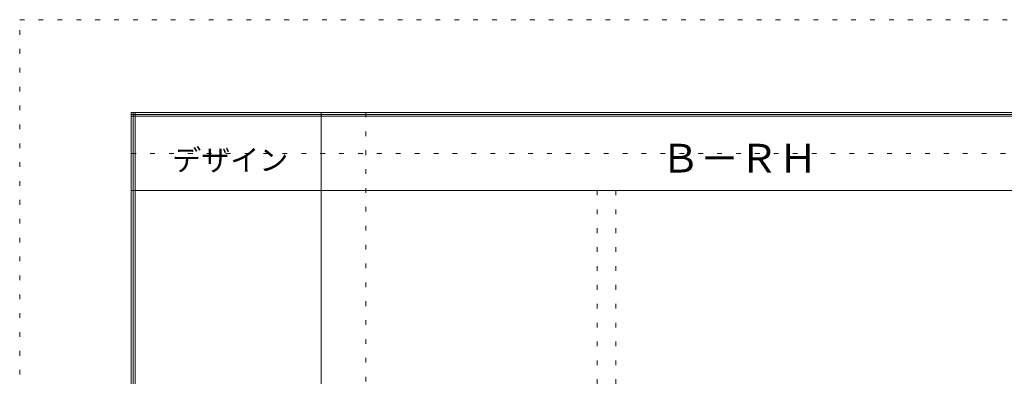
# Model space of a CAD drawing. Units: millimetres. Extents: x -6300 to 6000, y -4455 to 4425.
# Drawn here: x -6300 to -3653, y 3465 to 4425 of the extents above; entities that cross this region are included whole.
import ezdxf

# ---------------------------------------------------------------- set-up
doc = ezdxf.new("R2010")
doc.units = ezdxf.units.MM
doc.header["$LTSCALE"] = 30
doc.linetypes.add('JWW_HOJO', pattern=[1.693333, -1.27, 0.423333])
for name, color, linetype in [('0-0_補助線', 7, 'Continuous'), ('0-A_文字', 7, 'Continuous'), ('F-0_補助線', 7, 'Continuous'), ('F-1_枠', 7, 'Continuous'), ('F-A_文字', 7, 'Continuous')]:
    doc.layers.add(name, color=color, linetype=linetype)

msp = doc.modelspace()

# ---------------------------------------------------------------- linework, layer by layer
at = {"layer": '0-0_補助線', "color": 120, "linetype": 'JWW_HOJO', "lineweight": 5}
for p, q in [((-5370, 4175), (-5370, -3790)), ((-4747.4, 3965), (-4747.4, -3790))]:
    msp.add_line(p, q, dxfattribs=at)
at = {"layer": '0-0_補助線', "color": 7, "linetype": 'JWW_HOJO', "lineweight": 9}
msp.add_line((-4697.4, 3965), (-4697.4, -3790), dxfattribs=at)
at = {"layer": 'F-0_補助線', "color": 120, "linetype": 'JWW_HOJO', "lineweight": 5}
for p, q in [((-6300, -4455), (-6300, 4425)), ((-6300, 4425), (6000, 4425))]:
    msp.add_line(p, q, dxfattribs=at)
at = {"layer": 'F-0_補助線', "color": 200, "linetype": 'JWW_HOJO', "lineweight": 20}
msp.add_line((-6000, 4065), (5690, 4065), dxfattribs=at)
at = {"layer": 'F-1_枠', "color": 200, "linetype": 'Continuous', "lineweight": 20}
for p, q in [((-6000, 4175), (5700, 4175)), ((-6000, 4175), (-6000, -4205)), ((-6000, 4170), (5700, 4170)), ((-6000, 4165), (5700, 4165)), ((-5995, 4175), (-5995, -4205)), ((-5990, 4175), (-5990, -4205)), ((-5490, 4175), (-5490, -3790)), ((-6000, 3965), (5700, 3965))]:
    msp.add_line(p, q, dxfattribs=at)

# ---------------------------------------------------------------- texts
at = {"layer": '0-A_文字', "color": 7, "linetype": 'Continuous', "lineweight": 9, "insert": (-4576.7, 4013.6), "char_height": 77.152, "width": 405, "attachment_point": 7}
msp.add_mtext('{\\fＭＳ ゴシック|b0|i0|c128|p49;Ｂ－ＲＨ}', dxfattribs=at)
at = {"layer": 'F-A_文字', "color": 7, "linetype": 'Continuous', "lineweight": 9, "insert": (-5890, 4018.6), "char_height": 57.15, "width": 300, "attachment_point": 7}
msp.add_mtext('{\\fＭＳ ゴシック|b0|i0|c128|p49;デザイン}', dxfattribs=at)

doc.saveas('drawing.dxf')
